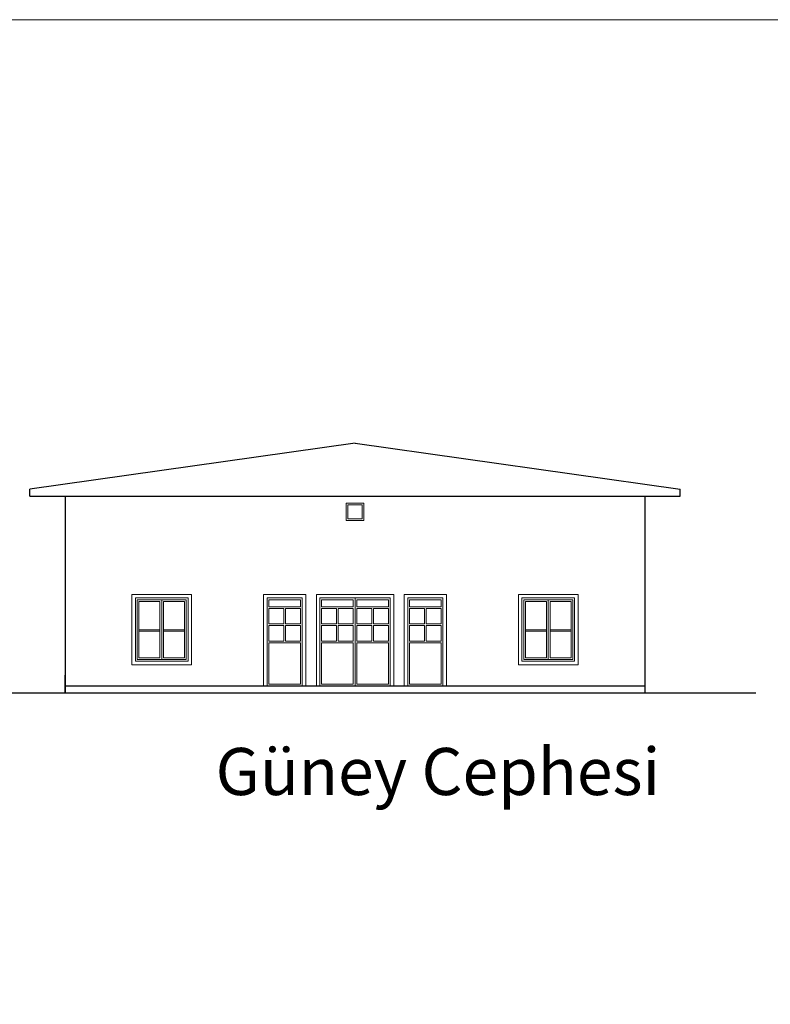
# Model space of a CAD drawing. Units: millimetres. Extents: x -195 to 8083, y 946 to 10841.
# Drawn here: x 4115 to 6251, y 8040 to 10841 of the extents above; entities that cross this region are included whole.
import ezdxf

# ---------------------------------------------------------------- set-up
doc = ezdxf.new("R2010")
doc.units = ezdxf.units.MM
for name, color, linetype, lineweight in [('Duvar', 1, 'Continuous', 25), ('KAD_BINA_TESCILLI', 5, 'Continuous', 9), ('Pencere', 6, 'Continuous', 15)]:
    doc.layers.add(name, color=color, linetype=linetype, lineweight=lineweight)
doc.styles.get("Standard").update_dxf_attribs({"font": 'arial.ttf'})

msp = doc.modelspace()

# ---------------------------------------------------------------- linework, layer by layer
at = {"layer": 'Duvar'}
for p, q in [((5994.3, 9485.9, -103.7), (5994.3, 9505.9, -103.7)), ((4144.2, 9485.9, -103.7), (5994.3, 9485.9, -103.7)), ((4244.2, 9485.9, -161.9), (4244.2, 8925.9, -161.9)), ((5894.3, 9485.9, -161.9), (5894.3, 8925.9, -161.9)), ((4244.2, 8945.9, -103.7), (5894.3, 8945.9, -103.7)), ((3629.8, 8925.9, -103.7), (6209.6, 8925.9, -103.7))]:
    msp.add_line(p, q, dxfattribs=at)
for points, elevation in [([(5069.3, 9635.9), (5069.3, 9635.9), (5069.3, 9635.9), (4144.2, 9505.9)], -103.7), ([(5069.3, 9635.9), (5069.3, 9635.9), (5069.3, 9635.9), (5994.3, 9505.9)], -103.7), ([(4144.2, 9485.9), (4144.2, 9505.9)], -103.7), ([(4244.2, 8925.9), (4244.2, 8975.9)], -161.9)]:
    msp.add_lwpolyline(points, dxfattribs=dict(at, elevation=elevation))
at = {"layer": 'KAD_BINA_TESCILLI', "elevation": -161.9}
msp.add_lwpolyline([(-195.2, 10841.2), (8083, 10841.2), (8083, 5238.4), (-195.2, 5238.4)], close=True, dxfattribs=at)
at = {"layer": 'Pencere'}
for p, q in [((4519.2, 9190.9, -161.9), (4519.2, 9103.4, -161.9)), ((4519.2, 9190.9, -161.9), (4519.2, 9103.4, -161.9)), ((4824.3, 9170.9, -161.9), (4824.3, 9190.9, -161.9)), ((4824.3, 9190.9, -161.9), (4914.3, 9190.9, -161.9)), ((4914.3, 9190.9, -161.9), (4914.3, 9170.9, -161.9)), ((5064.3, 9190.9, -161.9), (4974.3, 9190.9, -161.9)), ((4974.3, 9190.9, -161.9), (4974.3, 9170.9, -161.9)), ((5064.3, 9170.9, -161.9), (5064.3, 9190.9, -161.9)), ((5074.3, 9170.9, -161.9), (5074.3, 9190.9, -161.9)), ((5074.3, 9190.9, -161.9), (5164.3, 9190.9, -161.9)), ((5164.3, 9190.9, -161.9), (5164.3, 9170.9, -161.9)), ((5224.3, 9170.9, -161.9), (5224.3, 9190.9, -161.9)), ((5224.3, 9190.9, -161.9), (5314.3, 9190.9, -161.9)), ((5314.3, 9190.9, -161.9), (5314.3, 9170.9, -161.9)), ((5619.3, 9190.9, -161.9), (5619.3, 9103.4, -161.9)), ((5619.3, 9190.9, -161.9), (5619.3, 9103.4, -161.9)), ((4824.3, 9170.9, -161.9), (4914.3, 9170.9, -161.9)), ((4824.3, 9122.2, -161.9), (4824.3, 9165.9, -161.9)), ((4824.3, 9165.9, -161.9), (4866.8, 9165.9, -161.9)), ((4866.8, 9165.9, -161.9), (4866.8, 9122.2, -161.9)), ((4871.8, 9165.9, -161.9), (4914.3, 9165.9, -161.9)), ((4871.8, 9165.9, -161.9), (4871.8, 9122.2, -161.9)), ((4914.3, 9165.9, -161.9), (4914.3, 9122.2, -161.9)), ((5064.3, 9170.9, -161.9), (4974.3, 9170.9, -161.9)), ((5016.8, 9165.9, -161.9), (4974.3, 9165.9, -161.9)), ((4974.3, 9165.9, -161.9), (4974.3, 9122.2, -161.9)), ((5016.8, 9165.9, -161.9), (5016.8, 9122.2, -161.9)), ((5064.3, 9165.9, -161.9), (5021.8, 9165.9, -161.9)), ((5021.8, 9165.9, -161.9), (5021.8, 9122.2, -161.9)), ((5064.3, 9122.2, -161.9), (5064.3, 9165.9, -161.9)), ((5074.3, 9170.9, -161.9), (5164.3, 9170.9, -161.9)), ((5074.3, 9122.2, -161.9), (5074.3, 9165.9, -161.9)), ((5074.3, 9165.9, -161.9), (5116.8, 9165.9, -161.9)), ((5116.8, 9165.9, -161.9), (5116.8, 9122.2, -161.9)), ((5121.8, 9165.9, -161.9), (5164.3, 9165.9, -161.9)), ((5121.8, 9165.9, -161.9), (5121.8, 9122.2, -161.9)), ((5164.3, 9165.9, -161.9), (5164.3, 9122.2, -161.9)), ((5224.3, 9170.9, -161.9), (5314.3, 9170.9, -161.9)), ((5224.3, 9122.2, -161.9), (5224.3, 9165.9, -161.9)), ((5224.3, 9165.9, -161.9), (5266.8, 9165.9, -161.9)), ((5266.8, 9165.9, -161.9), (5266.8, 9122.2, -161.9)), ((5271.8, 9165.9, -161.9), (5314.3, 9165.9, -161.9)), ((5271.8, 9165.9, -161.9), (5271.8, 9122.2, -161.9)), ((5314.3, 9165.9, -161.9), (5314.3, 9122.2, -161.9)), ((4824.3, 9122.2, -161.9), (4866.8, 9122.2, -161.9)), ((4824.3, 9073.4, -161.9), (4824.3, 9117.2, -161.9)), ((4824.3, 9117.2, -161.9), (4866.8, 9117.2, -161.9)), ((4866.8, 9117.2, -161.9), (4866.8, 9073.4, -161.9)), ((4871.8, 9122.2, -161.9), (4914.3, 9122.2, -161.9)), ((4871.8, 9117.2, -161.9), (4871.8, 9073.4, -161.9)), ((4871.8, 9117.2, -161.9), (4914.3, 9117.2, -161.9)), ((4914.3, 9117.2, -161.9), (4914.3, 9073.4, -161.9)), ((5016.8, 9122.2, -161.9), (4974.3, 9122.2, -161.9)), ((4974.3, 9117.2, -161.9), (4974.3, 9073.4, -161.9)), ((5016.8, 9117.2, -161.9), (4974.3, 9117.2, -161.9)), ((5016.8, 9117.2, -161.9), (5016.8, 9073.4, -161.9)), ((5064.3, 9122.2, -161.9), (5021.8, 9122.2, -161.9)), ((5021.8, 9117.2, -161.9), (5021.8, 9073.4, -161.9)), ((5064.3, 9117.2, -161.9), (5021.8, 9117.2, -161.9)), ((5064.3, 9073.4, -161.9), (5064.3, 9117.2, -161.9)), ((5074.3, 9122.2, -161.9), (5116.8, 9122.2, -161.9)), ((5074.3, 9073.4, -161.9), (5074.3, 9117.2, -161.9)), ((5074.3, 9117.2, -161.9), (5116.8, 9117.2, -161.9)), ((5116.8, 9117.2, -161.9), (5116.8, 9073.4, -161.9)), ((5121.8, 9122.2, -161.9), (5164.3, 9122.2, -161.9)), ((5121.8, 9117.2, -161.9), (5121.8, 9073.4, -161.9)), ((5121.8, 9117.2, -161.9), (5164.3, 9117.2, -161.9)), ((5164.3, 9117.2, -161.9), (5164.3, 9073.4, -161.9)), ((5224.3, 9122.2, -161.9), (5266.8, 9122.2, -161.9)), ((5224.3, 9073.4, -161.9), (5224.3, 9117.2, -161.9)), ((5224.3, 9117.2, -161.9), (5266.8, 9117.2, -161.9)), ((5266.8, 9117.2, -161.9), (5266.8, 9073.4, -161.9)), ((5271.8, 9122.2, -161.9), (5314.3, 9122.2, -161.9)), ((5271.8, 9117.2, -161.9), (5271.8, 9073.4, -161.9)), ((5271.8, 9117.2, -161.9), (5314.3, 9117.2, -161.9)), ((5314.3, 9117.2, -161.9), (5314.3, 9073.4, -161.9)), ((4449.2, 9103.4, -161.9), (4449.2, 9020.9, -161.9)), ((4454.2, 9103.4, -161.9), (4454.2, 9025.9, -161.9)), ((4514.2, 9103.4, -161.9), (4514.2, 9025.9, -161.9)), ((4519.2, 9103.4, -161.9), (4519.2, 9020.9, -161.9)), ((4519.2, 9103.4, -161.9), (4519.2, 9020.9, -161.9)), ((4524.2, 9103.4, -161.9), (4524.2, 9025.9, -161.9)), ((4589.2, 9103.4, -161.9), (4589.2, 9020.9, -161.9)), ((5549.3, 9103.4, -161.9), (5549.3, 9020.9, -161.9)), ((5554.3, 9103.4, -161.9), (5554.3, 9025.9, -161.9)), ((5614.3, 9103.4, -161.9), (5614.3, 9025.9, -161.9)), ((5619.3, 9103.4, -161.9), (5619.3, 9020.9, -161.9)), ((5619.3, 9103.4, -161.9), (5619.3, 9020.9, -161.9)), ((5624.3, 9103.4, -161.9), (5624.3, 9025.9, -161.9)), ((4824.3, 9073.4, -161.9), (4866.8, 9073.4, -161.9)), ((4824.3, 8950.9, -161.9), (4824.3, 9068.4, -161.9)), ((4824.3, 9068.4, -161.9), (4914.3, 9068.4, -161.9)), ((4871.8, 9073.4, -161.9), (4914.3, 9073.4, -161.9)), ((4914.3, 9068.4, -161.9), (4914.3, 8950.9, -161.9)), ((5016.8, 9073.4, -161.9), (4974.3, 9073.4, -161.9)), ((4974.3, 9068.4, -161.9), (4974.3, 8950.9, -161.9)), ((5064.3, 9068.4, -161.9), (4974.3, 9068.4, -161.9)), ((5064.3, 9073.4, -161.9), (5021.8, 9073.4, -161.9)), ((5064.3, 8950.9, -161.9), (5064.3, 9068.4, -161.9)), ((5074.3, 9073.4, -161.9), (5116.8, 9073.4, -161.9)), ((5074.3, 8950.9, -161.9), (5074.3, 9068.4, -161.9)), ((5074.3, 9068.4, -161.9), (5164.3, 9068.4, -161.9)), ((5121.8, 9073.4, -161.9), (5164.3, 9073.4, -161.9)), ((5164.3, 9068.4, -161.9), (5164.3, 8950.9, -161.9)), ((5224.3, 9073.4, -161.9), (5266.8, 9073.4, -161.9)), ((5224.3, 8950.9, -161.9), (5224.3, 9068.4, -161.9)), ((5224.3, 9068.4, -161.9), (5314.3, 9068.4, -161.9)), ((5271.8, 9073.4, -161.9), (5314.3, 9073.4, -161.9)), ((5314.3, 9068.4, -161.9), (5314.3, 8950.9, -161.9)), ((4516.7, 9020.9, -161.9), (4449.2, 9020.9, -161.9)), ((4449.2, 9020.9, -161.9), (4519.2, 9020.9, -161.9)), ((4454.2, 9025.9, -161.9), (4514.2, 9025.9, -161.9)), ((4519.2, 9020.9, -161.9), (4589.2, 9020.9, -161.9)), ((4589.2, 9020.9, -161.9), (4521.7, 9020.9, -161.9)), ((5549.3, 9020.9, -161.9), (5619.3, 9020.9, -161.9)), ((5554.3, 9025.9, -161.9), (5614.3, 9025.9, -161.9)), ((5619.3, 9020.9, -161.9), (5689.3, 9020.9, -161.9)), ((4824.3, 8950.9, -161.9), (4914.3, 8950.9, -161.9)), ((4824.3, 8945.9, -161.9), (4914.3, 8945.9, -161.9)), ((5064.3, 8950.9, -161.9), (4974.3, 8950.9, -161.9)), ((5064.3, 8945.9, -161.9), (4974.3, 8945.9, -161.9)), ((5074.3, 8950.9, -161.9), (5164.3, 8950.9, -161.9)), ((5074.3, 8945.9, -161.9), (5164.3, 8945.9, -161.9)), ((5224.3, 8950.9, -161.9), (5314.3, 8950.9, -161.9)), ((5224.3, 8945.9, -161.9), (5314.3, 8945.9, -161.9))]:
    msp.add_line(p, q, dxfattribs=at)
for points, elevation in [([(5069.3, 9415.9), (5094.3, 9415.9), (5094.3, 9465.9), (5044.3, 9465.9), (5044.3, 9415.9)], -103.7), ([(5069.3, 9420.9), (5089.3, 9420.9), (5089.3, 9460.9), (5049.3, 9460.9), (5049.3, 9420.9)], -103.7), ([(4604.2, 9005.9), (4604.2, 9205.9), (4434.2, 9205.9), (4434.2, 9005.9)], -161.9), ([(4444.2, 9015.9), (4444.2, 9195.9), (4594.2, 9195.9), (4594.2, 9015.9)], -161.9), ([(5534.3, 9005.9), (5534.3, 9205.9), (5704.3, 9205.9), (5704.3, 9005.9)], -161.9), ([(5544.3, 9015.9), (5544.3, 9195.9), (5694.3, 9195.9), (5694.3, 9015.9)], -161.9)]:
    msp.add_lwpolyline(points, close=True, dxfattribs=dict(at, elevation=elevation))
at = {"layer": 'Pencere', "elevation": -161.9}
for points in [[(4449.2, 9103.4), (4449.2, 9190.9), (4519.2, 9190.9)], [(4519.2, 9190.9), (4589.2, 9190.9), (4589.2, 9103.4)], [(4809.3, 8945.9), (4809.3, 9205.9), (4929.3, 9205.9), (4929.3, 8945.9)], [(4819.3, 8945.9), (4819.3, 9195.9), (4919.3, 9195.9), (4919.3, 8945.9)], [(4959.3, 8945.9), (4959.3, 9205.9), (5179.3, 9205.9), (5179.3, 8945.9)], [(5069.3, 8945.9), (5069.3, 9195.9), (4969.3, 9195.9), (4969.3, 8945.9)], [(5069.3, 8945.9), (5069.3, 9195.9), (5169.3, 9195.9), (5169.3, 8945.9)], [(5209.3, 8945.9), (5209.3, 9205.9), (5329.3, 9205.9), (5329.3, 8945.9)], [(5219.3, 8945.9), (5219.3, 9195.9), (5319.3, 9195.9), (5319.3, 8945.9)], [(5549.3, 9103.4), (5549.3, 9190.9), (5619.3, 9190.9)], [(5619.3, 9190.9), (5689.3, 9190.9), (5689.3, 9103.4)], [(4454.2, 9103.4), (4454.2, 9185.9), (4514.2, 9185.9), (4514.2, 9103.4)], [(4524.2, 9103.4), (4524.2, 9185.9), (4584.2, 9185.9), (4584.2, 9103.4)], [(5554.3, 9103.4), (5554.3, 9185.9), (5614.3, 9185.9), (5614.3, 9103.4)], [(5624.3, 9103.4), (5624.3, 9185.9), (5684.3, 9185.9), (5684.3, 9103.4)], [(4454.2, 9104.9), (4514.2, 9104.9)], [(4524.2, 9104.9), (4584.2, 9104.9)], [(5554.3, 9104.9), (5614.3, 9104.9)], [(5624.3, 9104.9), (5684.3, 9104.9)], [(4449.2, 9103.4), (4449.2, 9020.9)], [(4454.2, 9101.9), (4514.2, 9101.9)], [(4584.2, 9103.4), (4584.2, 9025.9), (4524.2, 9025.9)], [(4524.2, 9101.9), (4584.2, 9101.9)], [(5554.3, 9101.9), (5614.3, 9101.9)], [(5684.3, 9103.4), (5684.3, 9025.9), (5624.3, 9025.9)], [(5624.3, 9101.9), (5684.3, 9101.9)], [(5689.3, 9103.4), (5689.3, 9020.9)]]:
    msp.add_lwpolyline(points, dxfattribs=at)

# ---------------------------------------------------------------- texts
at = {"layer": 'KAD_BINA_TESCILLI'}
msp.add_text('Güney Cephesi', height=134, dxfattribs=at).set_placement((4672.6, 8635.2, 58.2))

doc.saveas('drawing.dxf')
